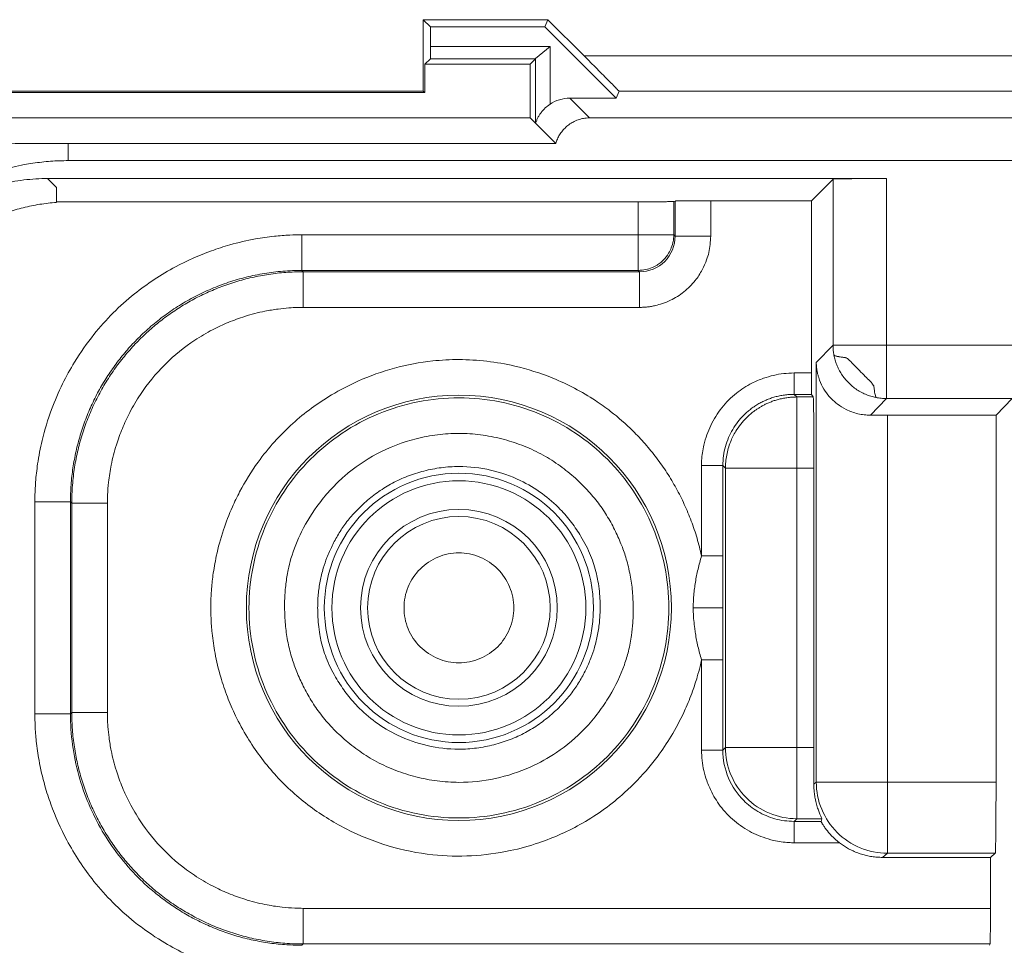
# Model space of a CAD drawing. Units: millimetres. Extents: x 11 to 415, y 5 to 292.
# Drawn here: x 55 to 60, y 243 to 249 of the extents above; entities that cross this region are included whole.
import ezdxf

# ---------------------------------------------------------------- set-up
doc = ezdxf.new("R2010")
doc.units = ezdxf.units.MM

msp = doc.modelspace()

# ---------------------------------------------------------------- linework, layer by layer
at = {"color": 7, "linetype": 'Continuous', "lineweight": 15}
for p, q in [((56.9481, 248.1239), (56.9481, 248.5239)), ((56.9481, 248.5239), (56.9884, 248.4836)), ((56.9481, 248.5239), (57.6481, 248.5239)), ((57.6481, 248.5239), (57.6314, 248.4836)), ((57.8508, 248.3212), (57.6481, 248.5239)), ((56.9884, 248.3739), (56.9884, 248.4836)), ((56.9884, 248.4836), (57.6314, 248.4836)), ((57.6314, 248.4836), (58.0314, 248.0836)), ((56.9877, 248.3048), (56.9884, 248.3739)), ((57.6597, 248.3739), (56.9884, 248.3739)), ((57.6597, 248.3739), (57.579, 248.3068)), ((57.6597, 248.0499), (57.6597, 248.3739)), ((56.9877, 248.3048), (56.9568, 248.2739)), ((57.579, 248.3048), (56.9877, 248.3048)), ((57.579, 248.3048), (57.5481, 248.2739)), ((57.579, 247.943), (57.579, 248.3068)), ((57.579, 248.3068), (57.579, 248.3048)), ((57.8508, 248.3212), (60.3989, 248.3212)), ((56.9568, 248.1152), (56.9568, 248.2739)), ((56.9568, 248.2739), (57.5481, 248.2739)), ((57.5481, 248.2739), (57.5481, 247.9739)), ((54.1081, 248.1239), (56.9481, 248.1239)), ((56.9568, 248.1152), (56.9481, 248.1239)), ((58.0474, 248.1222), (58.0314, 248.0836)), ((60.4006, 248.1222), (58.0474, 248.1222)), ((54.0994, 248.1152), (56.9568, 248.1152)), ((57.8812, 247.9733), (57.7709, 248.0836)), ((58.0314, 248.0836), (57.7709, 248.0836)), ((57.5481, 247.9739), (53.5081, 247.9739)), ((57.579, 247.943), (57.5481, 247.9739)), ((61.8453, 247.9733), (57.8812, 247.9733)), ((57.6919, 247.8301), (57.579, 247.943)), ((57.6919, 247.8301), (54.9549, 247.8301)), ((61.8453, 247.7333), (54.9549, 247.7333)), ((54.839, 247.6329), (59.5487, 247.6329)), ((54.839, 247.6329), (54.8889, 247.583)), ((59.1274, 247.5084), (59.2487, 247.6297)), ((59.2487, 247.6297), (59.2487, 246.6981)), ((59.5487, 247.6329), (59.5487, 246.6983)), ((54.8889, 247.583), (54.8889, 247.5022)), ((54.8889, 247.5022), (58.155, 247.5022)), ((58.155, 247.5022), (58.155, 247.3171)), ((58.3548, 247.5042), (58.3623, 247.5064)), ((58.3548, 247.3171), (58.3548, 247.5042)), ((58.3623, 247.5064), (58.3623, 247.3096)), ((58.5622, 247.5084), (59.1274, 247.5084)), ((58.5622, 247.3096), (58.5622, 247.5084)), ((59.1274, 247.5084), (59.1274, 246.5419)), ((58.155, 247.3171), (56.2661, 247.3171)), ((58.3548, 247.3171), (58.155, 247.3171)), ((58.155, 247.3171), (58.155, 247.1172)), ((58.3623, 247.3096), (58.3548, 247.3171)), ((58.3623, 247.3096), (58.5622, 247.3096)), ((56.2736, 247.1097), (56.2661, 247.1172)), ((58.155, 247.1172), (56.2661, 247.1172)), ((58.1624, 247.1097), (56.2736, 247.1097)), ((58.1624, 247.1097), (58.155, 247.1172)), ((56.2736, 246.9099), (58.1624, 246.9099)), ((59.1546, 246.6009), (59.2487, 246.6981)), ((59.5487, 246.6983), (60.554, 246.6983)), ((59.1546, 244.2466), (59.1546, 246.6009)), ((59.1274, 246.5419), (59.0301, 246.5419)), ((59.0449, 246.4071), (59.0301, 246.4219)), ((59.0301, 246.4219), (59.1286, 246.4219)), ((59.0449, 246.4071), (59.0449, 246.0071)), ((59.1375, 246.4071), (59.0449, 246.4071)), ((59.1286, 246.4219), (59.1375, 246.4071)), ((59.5485, 246.3982), (59.4585, 246.3052)), ((59.5485, 246.3982), (60.2539, 246.3982)), ((60.2539, 246.3982), (60.164, 246.3053)), ((59.5546, 246.3053), (60.164, 246.3053)), ((59.5546, 244.2466), (59.5546, 246.3053)), ((60.164, 246.3053), (60.164, 244.2466)), ((58.5102, 246.0219), (58.5102, 245.5165)), ((58.6301, 246.0219), (58.645, 246.0071)), ((58.6301, 246.0219), (58.6301, 245.5165)), ((59.0449, 246.0071), (58.645, 246.0071)), ((58.645, 246.0071), (58.645, 244.4408)), ((59.0449, 244.4408), (59.0449, 246.0071)), ((59.0449, 246.0071), (59.1416, 246.0071)), ((59.1416, 246.0071), (59.1416, 244.4408)), ((54.767, 245.818), (54.767, 244.6299)), ((54.9669, 245.818), (54.9744, 245.8105)), ((54.9669, 245.818), (54.9669, 244.6299)), ((54.9744, 245.8105), (54.9744, 244.6374)), ((55.1742, 244.6374), (55.1742, 245.8105)), ((58.6301, 245.5165), (58.6302, 245.3126)), ((58.6302, 245.135), (58.6301, 244.9314)), ((58.5102, 244.9314), (58.5102, 244.4259)), ((58.6301, 244.9314), (58.6301, 244.4259)), ((54.9744, 244.6374), (54.9669, 244.6299)), ((58.645, 244.4408), (58.6301, 244.4259)), ((58.645, 244.4408), (59.0449, 244.4408)), ((59.1416, 244.4408), (59.0449, 244.4408)), ((59.0449, 244.4408), (59.0449, 244.0408)), ((59.141, 244.2353), (59.1546, 244.2466)), ((59.1546, 244.2466), (59.5546, 244.2466)), ((60.164, 244.2466), (59.5546, 244.2466)), ((59.5546, 244.2466), (59.5546, 243.8467)), ((59.0301, 244.026), (59.0449, 244.0408)), ((59.0449, 244.0408), (59.1863, 244.0408)), ((59.1863, 244.0408), (59.1816, 244.026)), ((59.0301, 244.026), (59.1816, 244.026)), ((59.0301, 243.906), (59.2846, 243.906)), ((59.5273, 243.8239), (59.5546, 243.8467)), ((59.5273, 243.8239), (60.1326, 243.8239)), ((59.5546, 243.8467), (60.1599, 243.8467)), ((60.1599, 243.8467), (60.1326, 243.8239)), ((60.1326, 243.8239), (60.1326, 243.538)), ((60.1326, 243.538), (56.2736, 243.538)), ((56.2736, 243.3382), (56.2661, 243.3307)), ((56.2736, 243.3382), (60.1306, 243.3382)), ((60.1283, 243.3307), (60.1306, 243.3382))]:
    msp.add_line(p, q, dxfattribs=at)
at = {"color": 8, "linetype": 'Continuous', "lineweight": 15}
for p, q in [((58.6302, 245.3126), (58.6303, 245.2239)), ((58.6303, 245.2239), (58.6302, 245.135))]:
    msp.add_line(p, q, dxfattribs=at)
at = {"color": 7, "linetype": 'Continuous', "lineweight": 15, "flags": 128}
msp.add_lwpolyline([(59.0301, 246.4219), (59.0301, 246.4316), (59.0301, 246.4578), (59.0301, 246.4964), (59.0301, 246.5419)], dxfattribs=at)
at = {"color": 7, "linetype": 'Continuous', "lineweight": 15}
for radius in [1.1933, 0.7556, 0.7131, 0.5521, 0.5125]:
    msp.add_circle((57.1481, 245.2239), radius, dxfattribs=at)
for points, knots in [([(58.0474, 248.1222), (58.0473, 248.1224), (58.0471, 248.1227), (58.0454, 248.1245), (58.0427, 248.1274), (58.0388, 248.1315), (58.031, 248.1396), (58.0159, 248.1551), (57.9902, 248.1811), (57.959, 248.2126), (57.9243, 248.2476), (57.8878, 248.2842), (57.8632, 248.3088), (57.8508, 248.3212)], [0, 0, 0, 0, 0.0398812, 0.0796129, 0.1196315, 0.1603642, 0.2022163, 0.3196046, 0.4459929, 0.5808455, 0.7237455, 0.8603627, 1, 1, 1, 1]), ([(57.579, 247.943), (57.5808, 247.9485), (57.5846, 247.9595), (57.5918, 247.975), (57.6003, 247.9898), (57.6133, 248.0087), (57.6327, 248.0303), (57.6505, 248.0432), (57.6597, 248.0499)], [0, 0, 0, 0, 0.113829, 0.229455, 0.348091, 0.470866, 0.725635, 1, 1, 1, 1]), ([(57.8812, 247.9733), (57.8753, 247.9731), (57.8643, 247.9727), (57.849, 247.9705), (57.8362, 247.9678), (57.8187, 247.9629), (57.7972, 247.9544), (57.7716, 247.9397), (57.7492, 247.922), (57.7296, 247.9014), (57.7135, 247.8789), (57.7007, 247.8554), (57.6947, 247.8383), (57.6919, 247.8301)], [0, 0, 0, 0, 0.0785521, 0.1464308, 0.203636, 0.2501684, 0.3832053, 0.4995947, 0.6160132, 0.7237713, 0.8232995, 0.9151441, 1, 1, 1, 1]), ([(54.2975, 247.832), (54.2977, 247.832), (54.2982, 247.8319), (54.3015, 247.8318), (54.3066, 247.8317), (54.3137, 247.8315), (54.3228, 247.8314), (54.3397, 247.8312), (54.3685, 247.831), (54.409, 247.8308), (54.4529, 247.8307), (54.5114, 247.8305), (54.6172, 247.8303), (54.7375, 247.8302), (54.8604, 247.8301), (54.922, 247.8301), (54.9549, 247.8301)], [0, 0, 0, 0, 0.019341, 0.038699, 0.058443, 0.07892, 0.100442, 0.123278, 0.18362, 0.252, 0.312251, 0.377008, 0.501764, 0.750298, 0.866633, 1, 1, 1, 1]), ([(54.9549, 247.7333), (54.9382, 247.7331), (54.905, 247.7328), (54.8553, 247.7299), (54.8058, 247.7254), (54.7565, 247.7191), (54.6804, 247.7064), (54.5785, 247.6824), (54.4518, 247.6392), (54.3282, 247.583), (54.1683, 247.4896), (53.9864, 247.3419), (53.8387, 247.16), (53.7453, 247), (53.689, 246.8765), (53.6458, 246.7498), (53.6193, 246.6371), (53.6042, 246.539), (53.5964, 246.4564), (53.5954, 246.401), (53.5949, 246.3734)], [0, 0, 0, 0, 0.023352, 0.046653, 0.069935, 0.093228, 0.116564, 0.178303, 0.240092, 0.304405, 0.368767, 0.500006, 0.631244, 0.695557, 0.75992, 0.821658, 0.883447, 0.922289, 0.961092, 1, 1, 1, 1]), ([(53.7392, 246.533), (53.7394, 246.5485), (53.7397, 246.5794), (53.7427, 246.6255), (53.7474, 246.6713), (53.7541, 246.7167), (53.7627, 246.7617), (53.7732, 246.8063), (53.7856, 246.8506), (53.7999, 246.8945), (53.8236, 246.9582), (53.8607, 247.0398), (53.9173, 247.1365), (53.9838, 247.2277), (54.0852, 247.3401), (54.2029, 247.4357), (54.3322, 247.5113), (54.4321, 247.5567), (54.5346, 247.5917), (54.6257, 247.6132), (54.705, 247.6253), (54.7719, 247.6317), (54.8166, 247.6325), (54.839, 247.6329)], [0, 0, 0, 0, 0.026904, 0.053642, 0.08026, 0.106805, 0.133325, 0.159867, 0.186478, 0.213206, 0.240096, 0.304388, 0.368741, 0.4344, 0.500121, 0.631325, 0.695617, 0.75997, 0.821689, 0.883469, 0.922296, 0.961091, 1, 1, 1, 1]), ([(59.5487, 247.6329), (59.5404, 247.6329), (59.5232, 247.6328), (59.497, 247.6328), (59.4699, 247.6327), (59.4424, 247.6326), (59.4146, 247.6325), (59.3871, 247.6323), (59.3604, 247.6321), (59.335, 247.6318), (59.3115, 247.6316), (59.2907, 247.6313), (59.2732, 247.6309), (59.2598, 247.6306), (59.2507, 247.6302), (59.2494, 247.6299), (59.2487, 247.6297)], [0, 0, 0, 0, 0.053638, 0.110014, 0.169128, 0.23098, 0.295569, 0.362895, 0.432957, 0.505756, 0.581292, 0.659563, 0.74057, 0.824312, 0.910789, 1, 1, 1, 1]), ([(53.8728, 246.4831), (53.8742, 246.499), (53.8769, 246.5305), (53.8835, 246.5775), (53.892, 246.624), (53.9025, 246.67), (53.9149, 246.7155), (53.9294, 246.7604), (53.9458, 246.8049), (53.984, 246.8962), (54.0576, 247.0285), (54.1877, 247.1843), (54.3435, 247.3144), (54.4897, 247.3957), (54.6111, 247.4436), (54.7018, 247.4705), (54.7945, 247.4899), (54.8573, 247.4961), (54.8889, 247.4992)], [0, 0, 0, 0, 0.030456, 0.060741, 0.09091, 0.121021, 0.15113, 0.181292, 0.211566, 0.242007, 0.370983, 0.500027, 0.629003, 0.758048, 0.818723, 0.878971, 0.939246, 1, 1, 1, 1]), ([(58.155, 247.5022), (58.1611, 247.5022), (58.1735, 247.5022), (58.1917, 247.5022), (58.2097, 247.5022), (58.234, 247.5023), (58.2634, 247.5025), (58.2947, 247.5027), (58.3208, 247.5031), (58.3395, 247.5034), (58.3516, 247.5038), (58.3538, 247.5041), (58.3548, 247.5042)], [0, 0, 0, 0, 0.060478, 0.120402, 0.180286, 0.240644, 0.37021, 0.500116, 0.629684, 0.759593, 0.879543, 1, 1, 1, 1]), ([(58.3623, 247.5064), (58.3627, 247.5065), (58.3634, 247.5066), (58.3667, 247.5068), (58.3715, 247.507), (58.3805, 247.5072), (58.3963, 247.5075), (58.4223, 247.5079), (58.4537, 247.5081), (58.4886, 247.5083), (58.5252, 247.5084), (58.5498, 247.5084), (58.5622, 247.5084)], [0, 0, 0, 0, 0.060482, 0.120409, 0.180295, 0.240656, 0.370226, 0.500133, 0.6297, 0.759605, 0.87955, 1, 1, 1, 1]), ([(54.767, 245.818), (54.7671, 245.8313), (54.7675, 245.8684), (54.7713, 245.9397), (54.7827, 246.0419), (54.8092, 246.1793), (54.8553, 246.3304), (54.9183, 246.4767), (54.9963, 246.6187), (55.0903, 246.7532), (55.2043, 246.8806), (55.3533, 247.0135), (55.5373, 247.1344), (55.7227, 247.2169), (55.8739, 247.2657), (55.9923, 247.2931), (56.1051, 247.3092), (56.1922, 247.3161), (56.2437, 247.3168), (56.2661, 247.3171)], [0, 0, 0, 0, 0.016959, 0.047299, 0.091006, 0.148067, 0.225508, 0.291933, 0.350876, 0.431855, 0.500624, 0.568353, 0.68608, 0.779693, 0.826222, 0.888662, 0.934315, 0.971433, 1, 1, 1, 1]), ([(56.2661, 247.3171), (56.2661, 247.2939), (56.2661, 247.269), (56.2661, 247.2208), (56.2661, 247.1975), (56.2661, 247.1588), (56.2661, 247.1434), (56.2661, 247.123), (56.2661, 247.118), (56.2661, 247.1172)], [0, 0, 0, 0, 0.25, 0.25, 0.5, 0.5, 0.75, 0.75, 1, 1, 1, 1]), ([(58.3548, 247.3171), (58.3548, 247.3141), (58.3547, 247.3081), (58.3538, 247.296), (58.3508, 247.274), (58.3424, 247.2447), (58.3245, 247.2087), (58.3033, 247.1818), (58.2802, 247.1609), (58.2592, 247.1459), (58.2313, 247.1315), (58.1958, 247.1198), (58.1692, 247.1181), (58.155, 247.1172)], [0, 0, 0, 0, 0.02843, 0.05736, 0.116632, 0.240095, 0.347212, 0.499951, 0.563758, 0.645683, 0.745714, 0.863828, 1, 1, 1, 1]), ([(58.1624, 246.9099), (58.1699, 246.91), (58.1847, 246.9102), (58.207, 246.9122), (58.2291, 246.9154), (58.2571, 246.9212), (58.293, 246.9315), (58.3484, 246.954), (58.4135, 246.9942), (58.4733, 247.054), (58.5144, 247.1168), (58.5379, 247.1708), (58.5572, 247.2336), (58.5602, 247.2786), (58.5622, 247.3096)], [0, 0, 0, 0, 0.035601, 0.071191, 0.10677, 0.142338, 0.207959, 0.285348, 0.428197, 0.570782, 0.686668, 0.785242, 0.852192, 1, 1, 1, 1]), ([(58.3623, 247.3096), (58.3624, 247.2572), (58.3409, 247.2052), (58.2669, 247.1312), (58.2148, 247.1097), (58.1624, 247.1097)], [0, 0, 0, 0, 0.5, 0.5, 1, 1, 1, 1]), ([(56.2661, 247.1172), (56.2484, 247.117), (56.2131, 247.1166), (56.1603, 247.1132), (56.1079, 247.1079), (56.0559, 247.1005), (56.0046, 247.091), (55.9538, 247.0796), (55.9038, 247.0661), (55.8546, 247.0508), (55.8062, 247.0336), (55.7587, 247.0146), (55.7122, 246.9938), (55.6668, 246.9713), (55.6224, 246.9472), (55.5792, 246.9214), (55.5373, 246.8942), (55.4966, 246.8655), (55.4571, 246.8353), (55.4191, 246.8039), (55.3824, 246.7711), (55.3374, 246.7278), (55.2855, 246.6723), (55.2288, 246.6024), (55.1767, 246.5283), (55.1295, 246.45), (55.0876, 246.368), (55.0514, 246.2825), (55.0212, 246.1939), (54.9972, 246.1027), (54.9799, 246.0093), (54.9689, 245.9142), (54.9676, 245.8501), (54.9669, 245.818)], [0, 0, 0, 0, 0.026023, 0.051938, 0.077745, 0.103443, 0.129034, 0.154516, 0.179891, 0.205158, 0.230318, 0.25537, 0.280314, 0.305151, 0.329881, 0.354504, 0.37902, 0.403429, 0.427731, 0.451927, 0.476016, 0.499998, 0.54368, 0.587715, 0.632103, 0.676845, 0.721941, 0.767393, 0.8132, 0.859364, 0.905885, 0.952763, 1, 1, 1, 1]), ([(54.9744, 245.8105), (54.9746, 245.8276), (54.975, 245.8616), (54.9781, 245.9124), (54.983, 245.9628), (54.9899, 246.0127), (54.9987, 246.0621), (55.0093, 246.1108), (55.0216, 246.1589), (55.0358, 246.2062), (55.0516, 246.2527), (55.0691, 246.2983), (55.0882, 246.343), (55.1088, 246.3868), (55.131, 246.4295), (55.1545, 246.4711), (55.1795, 246.5116), (55.2057, 246.551), (55.2332, 246.5892), (55.262, 246.6262), (55.2918, 246.6619), (55.3228, 246.6964), (55.3646, 246.7396), (55.419, 246.7905), (55.4881, 246.8467), (55.5617, 246.8986), (55.6395, 246.9457), (55.7212, 246.9876), (55.8066, 247.0241), (55.8952, 247.0546), (55.9867, 247.0788), (56.0806, 247.0964), (56.1765, 247.1076), (56.2411, 247.109), (56.2736, 247.1097)], [0, 0, 0, 0, 0.0250674, 0.0500094, 0.074826, 0.0995174, 0.1240836, 0.1485246, 0.1728404, 0.1970311, 0.2210968, 0.2450374, 0.268853, 0.2925438, 0.3161096, 0.3395506, 0.3628669, 0.3860584, 0.4091252, 0.4320674, 0.454885, 0.4775781, 0.5001468, 0.5433244, 0.5869537, 0.631035, 0.6755688, 0.7205553, 0.7659949, 0.8118879, 0.8582346, 0.9050354, 0.9522904, 1, 1, 1, 1]), ([(56.2736, 247.1097), (56.2736, 247.1079), (56.2736, 247.0856), (56.2736, 247.012), (56.2736, 246.961), (56.2736, 246.9099)], [0, 0, 0, 0, 0.5, 0.5, 1, 1, 1, 1]), ([(58.1624, 247.1097), (58.1624, 247.1089), (58.1624, 247.1039), (58.1624, 247.0836), (58.1624, 247.0682), (58.1624, 247.0294), (58.1624, 247.0062), (58.1624, 246.9579), (58.1624, 246.933), (58.1624, 246.9099)], [0, 0, 0, 0, 0.25, 0.25, 0.5, 0.5, 0.75, 0.75, 1, 1, 1, 1]), ([(56.2736, 246.9099), (56.2626, 246.9097), (56.2359, 246.9095), (56.189, 246.9069), (56.1282, 246.9006), (56.0451, 246.8868), (55.9512, 246.8626), (55.8532, 246.8269), (55.7588, 246.783), (55.6362, 246.711), (55.5489, 246.6404), (55.4464, 246.5385), (55.3745, 246.4502), (55.3015, 246.3263), (55.2571, 246.2311), (55.2215, 246.133), (55.1954, 246.0318), (55.1808, 245.9375), (55.175, 245.8657), (55.1745, 245.8261), (55.1742, 245.8105)], [0, 0, 0, 0, 0.019123, 0.046374, 0.081747, 0.125238, 0.192743, 0.250182, 0.306375, 0.373584, 0.496997, 0.500016, 0.624917, 0.693423, 0.749781, 0.807324, 0.874715, 0.931182, 0.972949, 1, 1, 1, 1]), ([(59.2487, 246.6981), (59.2491, 246.6981), (59.2572, 246.6981), (59.2876, 246.6982), (59.3099, 246.6982), (59.3654, 246.6982), (59.3985, 246.6982), (59.4707, 246.6983), (59.5097, 246.6983), (59.5487, 246.6983)], [0, 0, 0, 0, 0.25, 0.25, 0.5, 0.5, 0.75, 0.75, 1, 1, 1, 1]), ([(59.2487, 246.6981), (59.2489, 246.6898), (59.2493, 246.6729), (59.2526, 246.6471), (59.2584, 246.6207), (59.2668, 246.5941), (59.278, 246.5675), (59.2922, 246.5415), (59.3093, 246.5164), (59.3291, 246.4929), (59.3516, 246.4712), (59.3763, 246.4519), (59.403, 246.4353), (59.4311, 246.4216), (59.4601, 246.411), (59.4897, 246.4036), (59.5192, 246.3991), (59.5388, 246.3985), (59.5485, 246.3982)], [0, 0, 0, 0, 0.0528546, 0.1079635, 0.1652483, 0.2245882, 0.2858169, 0.3487218, 0.4130448, 0.4784869, 0.5447144, 0.6113688, 0.678078, 0.7444685, 0.8101781, 0.8748678, 0.9382307, 1, 1, 1, 1]), ([(59.5487, 246.6983), (59.5487, 246.6593), (59.5487, 246.6203), (59.5487, 246.5481), (59.5487, 246.515), (59.5486, 246.4595), (59.5486, 246.4372), (59.5486, 246.4068), (59.5486, 246.3986), (59.5485, 246.3982)], [0, 0, 0, 0, 0.25, 0.25, 0.5, 0.5, 0.75, 0.75, 1, 1, 1, 1]), ([(59.2537, 246.6433), (59.2536, 246.6433), (59.2534, 246.6426), (59.2539, 246.643), (59.2541, 246.6428), (59.2541, 246.6427), (59.2541, 246.6425), (59.254, 246.6423), (59.2539, 246.6422), (59.2539, 246.642), (59.254, 246.6419), (59.2543, 246.6419), (59.2546, 246.6419), (59.2547, 246.6417), (59.2547, 246.6416), (59.2546, 246.6416), (59.2546, 246.6415), (59.2545, 246.6414), (59.2545, 246.6413), (59.2545, 246.6411), (59.2547, 246.6408), (59.2584, 246.6412), (59.2618, 246.6365), (59.2695, 246.6353), (59.2709, 246.6358), (59.2709, 246.635), (59.2715, 246.6346), (59.2727, 246.6349), (59.2736, 246.6349), (59.2741, 246.6349), (59.2741, 246.6344), (59.2745, 246.6339), (59.2758, 246.6343), (59.2769, 246.6343), (59.2775, 246.6343), (59.2774, 246.6338), (59.2778, 246.6332), (59.2793, 246.6337), (59.2805, 246.6337), (59.2811, 246.6336), (59.2811, 246.6332), (59.2815, 246.6326), (59.2831, 246.6331), (59.2843, 246.6331), (59.285, 246.633), (59.285, 246.6324), (59.2858, 246.6321), (59.2871, 246.6323), (59.2888, 246.6327), (59.2891, 246.6318), (59.2921, 246.6307), (59.3012, 246.63), (59.3118, 246.6291), (59.3191, 246.6277), (59.3195, 246.6274), (59.3198, 246.6265), (59.3218, 246.6265), (59.3238, 246.6263), (59.3285, 246.6244), (59.3408, 246.6146), (59.3627, 246.5886), (59.3959, 246.5571), (59.4281, 246.524), (59.4515, 246.5005), (59.4678, 246.4856), (59.4734, 246.4757), (59.4771, 246.4699), (59.4777, 246.4666), (59.4778, 246.4647), (59.4792, 246.4604), (59.4807, 246.4424), (59.4832, 246.423), (59.4881, 246.4146), (59.4875, 246.411), (59.4877, 246.4106), (59.4887, 246.4106), (59.4882, 246.4096), (59.4881, 246.409), (59.4897, 246.4084), (59.489, 246.4056), (59.4915, 246.4046), (59.4917, 246.4033), (59.4935, 246.4037), (59.4933, 246.4033), (59.4935, 246.4032), (59.4936, 246.4032), (59.4937, 246.4032), (59.4937, 246.4032), (59.4938, 246.4032)], [0, 0, 0, 0, 0.000467, 0.007508, 0.011752, 0.013131, 0.013567, 0.01389, 0.01407, 0.014283, 0.016434, 0.020786, 0.025075, 0.026636, 0.027192, 0.02741, 0.027595, 0.027899, 0.028071, 0.028275, 0.029455, 0.04065, 0.139381, 0.147193, 0.151143, 0.153278, 0.154601, 0.160935, 0.165054, 0.166456, 0.167416, 0.167986, 0.174956, 0.179162, 0.180642, 0.181659, 0.182231, 0.189194, 0.193434, 0.194947, 0.196011, 0.19661, 0.203646, 0.207874, 0.209378, 0.210484, 0.211885, 0.218327, 0.222505, 0.225094, 0.226629, 0.254556, 0.307812, 0.308975, 0.309984, 0.31179, 0.316361, 0.321743, 0.324271, 0.348868, 0.409475, 0.491982, 0.56555, 0.626868, 0.653824, 0.679445, 0.691781, 0.698792, 0.702426, 0.703996, 0.732576, 0.845464, 0.897812, 0.900679, 0.902703, 0.906046, 0.912893, 0.915849, 0.916819, 0.942379, 0.96982, 0.984928, 0.991004, 0.996434, 0.998641, 0.999442, 0.999751, 1, 1, 1, 1]), ([(55.755, 245.2239), (55.7551, 245.2362), (55.7553, 245.2688), (55.7585, 245.3297), (55.7672, 245.4143), (55.7871, 245.5282), (55.8222, 245.6571), (55.8686, 245.7771), (55.931, 245.9061), (56.0335, 246.0717), (56.2037, 246.2609), (56.4005, 246.4055), (56.5945, 246.5063), (56.7848, 246.5744), (56.977, 246.6108), (57.2041, 246.6224), (57.4338, 246.5957), (57.6491, 246.5273), (57.7988, 246.4578), (57.9069, 246.3943), (58.0171, 246.3157), (58.1106, 246.2337), (58.1948, 246.1444), (58.2589, 246.0657), (58.3171, 245.9826), (58.3692, 245.8955), (58.415, 245.805), (58.4539, 245.7113), (58.4865, 245.6151), (58.5023, 245.5494), (58.5102, 245.5165)], [0, 0, 0, 0, 0.009042, 0.023984, 0.044822, 0.071554, 0.109005, 0.142945, 0.166065, 0.214333, 0.285758, 0.351854, 0.392807, 0.446339, 0.499938, 0.536061, 0.613451, 0.668429, 0.701578, 0.734734, 0.760519, 0.801084, 0.825951, 0.850815, 0.875677, 0.900539, 0.9254, 0.950264, 0.97513, 1, 1, 1, 1]), ([(59.1546, 246.6009), (59.1549, 246.5924), (59.1555, 246.5764), (59.1588, 246.5537), (59.163, 246.5338), (59.1678, 246.5169), (59.1773, 246.4892), (59.1948, 246.4529), (59.2276, 246.4075), (59.269, 246.3681), (59.3139, 246.3398), (59.3543, 246.3226), (59.3882, 246.3126), (59.4229, 246.3063), (59.4468, 246.3056), (59.4585, 246.3052)], [0, 0, 0, 0, 0.063571, 0.120362, 0.170376, 0.213611, 0.250069, 0.383768, 0.499323, 0.631769, 0.749385, 0.815866, 0.879537, 0.940774, 1, 1, 1, 1]), ([(58.5102, 246.0219), (58.5104, 246.0317), (58.5112, 246.0704), (58.52, 246.129), (58.539, 246.1942), (58.5689, 246.2661), (58.6099, 246.3323), (58.6617, 246.3905), (58.7167, 246.4393), (58.7826, 246.4815), (58.8543, 246.5121), (58.9145, 246.5294), (58.9719, 246.5397), (59.0107, 246.5411), (59.0301, 246.5419)], [0, 0, 0, 0, 0.0357873, 0.1424182, 0.2167724, 0.2854028, 0.4283286, 0.5003694, 0.5715189, 0.6984921, 0.7860189, 0.8573313, 0.9286509, 1, 1, 1, 1]), ([(59.1274, 246.5419), (59.1274, 246.5369), (59.1274, 246.5269), (59.1274, 246.5122), (59.1274, 246.4951), (59.1275, 246.4762), (59.1277, 246.4572), (59.1279, 246.4416), (59.1281, 246.4305), (59.1284, 246.4235), (59.1285, 246.4224), (59.1286, 246.4219)], [0, 0, 0, 0, 0.080462, 0.160171, 0.240366, 0.369934, 0.500082, 0.629653, 0.759804, 0.879468, 1, 1, 1, 1]), ([(59.0301, 246.4219), (59.0209, 246.4217), (59.0027, 246.4213), (58.9755, 246.4184), (58.9489, 246.4139), (58.9229, 246.4076), (58.8975, 246.3996), (58.873, 246.3901), (58.8494, 246.3791), (58.8267, 246.3667), (58.8051, 246.353), (58.7846, 246.3381), (58.7653, 246.322), (58.741, 246.2992), (58.7132, 246.2677), (58.6845, 246.2255), (58.661, 246.1791), (58.6436, 246.1292), (58.6323, 246.0764), (58.6309, 246.0402), (58.6301, 246.0219)], [0, 0, 0, 0, 0.043779, 0.087176, 0.13019, 0.172822, 0.215072, 0.25694, 0.298426, 0.33953, 0.380253, 0.420595, 0.460555, 0.500134, 0.579641, 0.660668, 0.743217, 0.827288, 0.912882, 1, 1, 1, 1]), ([(59.0449, 246.4071), (59.0356, 246.4069), (59.0173, 246.4065), (58.9906, 246.4036), (58.9652, 246.3993), (58.9412, 246.3936), (58.9187, 246.3868), (58.8976, 246.3791), (58.878, 246.3707), (58.8599, 246.3618), (58.8432, 246.3526), (58.8279, 246.3432), (58.814, 246.3337), (58.8013, 246.3244), (58.7899, 246.3152), (58.7796, 246.3064), (58.7705, 246.298), (58.7419, 246.2703), (58.7056, 246.224), (58.6698, 246.1519), (58.6529, 246.0933), (58.6469, 246.0494), (58.6454, 246.028), (58.645, 246.016), (58.645, 246.0101), (58.645, 246.0071)], [0, 0, 0, 0, 0.044557, 0.087343, 0.128358, 0.167601, 0.205073, 0.240774, 0.274702, 0.306859, 0.337244, 0.365857, 0.392699, 0.417768, 0.441066, 0.462591, 0.482344, 0.500326, 0.65309, 0.760049, 0.883441, 0.942676, 0.971587, 0.985857, 1, 1, 1, 1]), ([(59.1375, 246.4071), (59.1376, 246.4067), (59.1378, 246.4059), (59.1381, 246.4019), (59.1384, 246.396), (59.1387, 246.3877), (59.1392, 246.3715), (59.1398, 246.3414), (59.1404, 246.2894), (59.1409, 246.2262), (59.1413, 246.1631), (59.1415, 246.1059), (59.1416, 246.0569), (59.1416, 246.0238), (59.1416, 246.0071)], [0, 0, 0, 0, 0.048381, 0.096344, 0.144157, 0.192091, 0.240415, 0.37015, 0.500056, 0.629788, 0.759692, 0.839889, 0.919573, 1, 1, 1, 1]), ([(58.3269, 245.2239), (58.3269, 245.0696), (58.2962, 244.9154), (58.1781, 244.6303), (58.0907, 244.4995), (57.8725, 244.2813), (57.7418, 244.1939), (57.4566, 244.0758), (57.3024, 244.0451), (56.9938, 244.0451), (56.8395, 244.0758), (56.5544, 244.1939), (56.4237, 244.2813), (56.2054, 244.4995), (56.1181, 244.6303), (56, 244.9154), (55.9693, 245.0696), (55.9693, 245.3782), (56, 245.5325), (56.1181, 245.8176), (56.2054, 245.9484), (56.4237, 246.1666), (56.5544, 246.254), (56.8395, 246.3721), (56.9938, 246.4027), (57.3024, 246.4027), (57.4566, 246.3721), (57.7418, 246.254), (57.8725, 246.1666), (58.0907, 245.9484), (58.1781, 245.8176), (58.2962, 245.5325), (58.3269, 245.3782), (58.3269, 245.2239)], [0, 0, 0, 0, 0.0625, 0.0625, 0.125, 0.125, 0.1875, 0.1875, 0.25, 0.25, 0.3125, 0.3125, 0.375, 0.375, 0.4375, 0.4375, 0.5, 0.5, 0.5625, 0.5625, 0.625, 0.625, 0.6875, 0.6875, 0.75, 0.75, 0.8125, 0.8125, 0.875, 0.875, 0.9375, 0.9375, 1, 1, 1, 1]), ([(56.1692, 245.2239), (56.1693, 245.2416), (56.1698, 245.2865), (56.1755, 245.3578), (56.1876, 245.4326), (56.2123, 245.5321), (56.2641, 245.6618), (56.3456, 245.7902), (56.4297, 245.8921), (56.5321, 245.9917), (56.6881, 246.098), (56.8697, 246.1681), (57.0269, 246.1976), (57.1484, 246.2056), (57.2702, 246.1974), (57.3888, 246.1746), (57.5024, 246.1383), (57.6086, 246.0907), (57.7055, 246.0306), (57.792, 245.9625), (57.8676, 245.8895), (57.9318, 245.8136), (57.9843, 245.7348), (58.0276, 245.6548), (58.0623, 245.5758), (58.0905, 245.4941), (58.1108, 245.4083), (58.1245, 245.3166), (58.1262, 245.2548), (58.127, 245.2239)], [0, 0, 0, 0, 0.0172349, 0.0438007, 0.069793, 0.0910587, 0.1438089, 0.20519, 0.2386994, 0.2726413, 0.3443359, 0.4212973, 0.460708, 0.5001229, 0.5398834, 0.579466, 0.6177373, 0.6560142, 0.6927491, 0.7287906, 0.7632612, 0.7951697, 0.8255615, 0.855507, 0.8839212, 0.9096459, 0.9397639, 0.969882, 1, 1, 1, 1]), ([(58.6301, 246.0219), (58.6299, 246.0219), (58.6271, 246.0219), (58.6151, 246.0219), (58.6059, 246.0219), (58.5826, 246.0219), (58.5685, 246.0219), (58.5393, 246.0219), (58.5242, 246.0219), (58.5102, 246.0219)], [0, 0, 0, 0, 0.25, 0.25, 0.5, 0.5, 0.75, 0.75, 1, 1, 1, 1]), ([(56.355, 245.2239), (56.3551, 245.2364), (56.3555, 245.2615), (56.3582, 245.2989), (56.3626, 245.3361), (56.3688, 245.3732), (56.3768, 245.4098), (56.3886, 245.4547), (56.4074, 245.509), (56.4355, 245.573), (56.4706, 245.6379), (56.5132, 245.7018), (56.5654, 245.7633), (56.6268, 245.8226), (56.6969, 245.8777), (56.7746, 245.9259), (56.8601, 245.9645), (56.9521, 245.9937), (57.0489, 246.0125), (57.1748, 246.0211), (57.3267, 246.0032), (57.485, 245.9479), (57.6157, 245.87), (57.7111, 245.7874), (57.7813, 245.7043), (57.84, 245.6182), (57.8891, 245.5223), (57.9167, 245.4363), (57.9306, 245.3688), (57.9374, 245.3182), (57.9408, 245.268), (57.9411, 245.237), (57.9412, 245.2239)], [0, 0, 0, 0, 0.015063, 0.030126, 0.045188, 0.060251, 0.075314, 0.090377, 0.116097, 0.144514, 0.174463, 0.204852, 0.236844, 0.271465, 0.30754, 0.343993, 0.381366, 0.420302, 0.460035, 0.499872, 0.571886, 0.642547, 0.700327, 0.754247, 0.793666, 0.831121, 0.87964, 0.922885, 0.939359, 0.962627, 0.984326, 1, 1, 1, 1]), ([(54.767, 245.818), (54.8182, 245.818), (54.8691, 245.818), (54.9428, 245.818), (54.9651, 245.818), (54.9669, 245.818)], [0, 0, 0, 0, 0.5, 0.5, 1, 1, 1, 1]), ([(55.1742, 245.8105), (55.123, 245.8105), (55.0721, 245.8105), (54.9985, 245.8105), (54.9761, 245.8105), (54.9744, 245.8105)], [0, 0, 0, 0, 0.5, 0.5, 1, 1, 1, 1]), ([(56.8399, 245.2239), (56.8399, 245.2643), (56.8479, 245.3046), (56.8788, 245.3792), (56.9016, 245.4134), (56.9587, 245.4704), (56.9929, 245.4933), (57.0674, 245.5241), (57.1077, 245.5322), (57.1884, 245.5322), (57.2288, 245.5241), (57.3033, 245.4933), (57.3375, 245.4704), (57.3946, 245.4134), (57.4174, 245.3792), (57.4483, 245.3046), (57.4563, 245.2643), (57.4563, 245.1836), (57.4483, 245.1433), (57.4174, 245.0687), (57.3946, 245.0345), (57.3375, 244.9775), (57.3033, 244.9546), (57.2288, 244.9237), (57.1884, 244.9157), (57.1077, 244.9157), (57.0674, 244.9237), (56.9929, 244.9546), (56.9587, 244.9775), (56.9016, 245.0345), (56.8788, 245.0687), (56.8479, 245.1433), (56.8399, 245.1836), (56.8399, 245.2239)], [0, 0, 0, 0, 0.0625, 0.0625, 0.125, 0.125, 0.1875, 0.1875, 0.25, 0.25, 0.3125, 0.3125, 0.375, 0.375, 0.4375, 0.4375, 0.5, 0.5, 0.5625, 0.5625, 0.625, 0.625, 0.6875, 0.6875, 0.75, 0.75, 0.8125, 0.8125, 0.875, 0.875, 0.9375, 0.9375, 1, 1, 1, 1]), ([(58.4638, 245.2239), (58.4639, 245.2314), (58.4642, 245.2552), (58.4665, 245.2913), (58.4708, 245.3317), (58.4779, 245.3806), (58.49, 245.4423), (58.5034, 245.4915), (58.5102, 245.5165)], [0, 0, 0, 0, 0.075209, 0.239464, 0.364717, 0.485787, 0.738969, 1, 1, 1, 1]), ([(58.6301, 245.5165), (58.6299, 245.5165), (58.6266, 245.5165), (58.6134, 245.5165), (58.6034, 245.5165), (58.5794, 245.5165), (58.5654, 245.5165), (58.5372, 245.5165), (58.5231, 245.5165), (58.5102, 245.5165)], [0, 0, 0, 0, 0.25, 0.25, 0.5, 0.5, 0.75, 0.75, 1, 1, 1, 1]), ([(58.5102, 244.9314), (58.5075, 244.9194), (58.5004, 244.8876), (58.4845, 244.8288), (58.4582, 244.7479), (58.4149, 244.6407), (58.3534, 244.522), (58.2829, 244.4144), (58.1948, 244.3014), (58.0598, 244.161), (57.8537, 244.0118), (57.6309, 243.9117), (57.42, 243.854), (57.2197, 243.8273), (56.9883, 243.833), (56.749, 243.8816), (56.5116, 243.9771), (56.2949, 244.1135), (56.1063, 244.2869), (55.9767, 244.4617), (55.8956, 244.6111), (55.8465, 244.7248), (55.8071, 244.8419), (55.7784, 244.9614), (55.7623, 245.0725), (55.7558, 245.1574), (55.7552, 245.2049), (55.755, 245.2239)], [0, 0, 0, 0, 0.009043, 0.023987, 0.044829, 0.071565, 0.109022, 0.142967, 0.16609, 0.214366, 0.285802, 0.351909, 0.392867, 0.446408, 0.500015, 0.562522, 0.624957, 0.687392, 0.749901, 0.812388, 0.846527, 0.874847, 0.903448, 0.937338, 0.965088, 0.985976, 1, 1, 1, 1]), ([(58.127, 245.2239), (58.127, 245.2132), (58.1269, 245.1852), (58.1245, 245.1337), (58.1172, 245.0634), (58.1022, 244.9846), (58.0678, 244.868), (58.0112, 244.7509), (57.9316, 244.6339), (57.8378, 244.5217), (57.7103, 244.4148), (57.4804, 244.2874), (57.2436, 244.2359), (57.026, 244.2505), (56.9074, 244.2733), (56.7938, 244.3095), (56.6876, 244.3572), (56.5907, 244.4173), (56.5041, 244.4853), (56.4286, 244.5584), (56.3644, 244.6342), (56.3119, 244.713), (56.2686, 244.7931), (56.2339, 244.8721), (56.2057, 244.9538), (56.1853, 245.0396), (56.1717, 245.1313), (56.17, 245.1931), (56.1692, 245.2239)], [0, 0, 0, 0, 0.010521, 0.027298, 0.050346, 0.079488, 0.105541, 0.168965, 0.205363, 0.243704, 0.311458, 0.366394, 0.499744, 0.539535, 0.579147, 0.617448, 0.655754, 0.692516, 0.728585, 0.763082, 0.795015, 0.825429, 0.855398, 0.883833, 0.909577, 0.939718, 0.969859, 1, 1, 1, 1]), ([(57.9412, 245.2239), (57.9411, 245.2114), (57.9407, 245.1864), (57.9379, 245.149), (57.9335, 245.1117), (57.9274, 245.0747), (57.9194, 245.038), (57.9076, 244.9932), (57.8888, 244.9388), (57.8606, 244.8749), (57.8256, 244.81), (57.783, 244.7461), (57.7308, 244.6846), (57.6693, 244.6253), (57.5993, 244.5702), (57.5216, 244.522), (57.4361, 244.4834), (57.3441, 244.4542), (57.2473, 244.4353), (57.1214, 244.4268), (56.9695, 244.4447), (56.8112, 244.5), (56.6804, 244.5779), (56.5851, 244.6605), (56.5149, 244.7436), (56.4562, 244.8297), (56.4071, 244.9256), (56.3795, 245.0115), (56.3656, 245.0791), (56.3588, 245.1296), (56.3554, 245.1799), (56.3551, 245.2109), (56.355, 245.2239)], [0, 0, 0, 0, 0.015063, 0.030126, 0.045188, 0.060251, 0.075314, 0.090377, 0.116097, 0.144514, 0.174463, 0.204852, 0.236844, 0.271465, 0.30754, 0.343993, 0.381366, 0.420302, 0.460035, 0.499872, 0.571886, 0.642547, 0.700327, 0.754247, 0.793666, 0.831121, 0.87964, 0.922885, 0.939359, 0.962627, 0.984326, 1, 1, 1, 1]), ([(58.5102, 244.9314), (58.5066, 244.944), (58.4996, 244.9689), (58.4905, 245.0063), (58.4825, 245.0434), (58.4766, 245.0775), (58.4712, 245.1139), (58.4666, 245.1543), (58.4642, 245.1927), (58.4639, 245.2165), (58.4638, 245.2239)], [0, 0, 0, 0, 0.13172, 0.261214, 0.388684, 0.514324, 0.611408, 0.760593, 0.924971, 1, 1, 1, 1]), ([(58.4638, 245.2239), (58.4745, 245.2239), (58.4867, 245.2239), (58.5131, 245.2239), (58.5273, 245.2239), (58.5412, 245.2239)], [0, 0, 0, 0, 0.5, 0.5, 1, 1, 1, 1]), ([(58.5412, 245.2239), (58.5542, 245.2239), (58.567, 245.2239), (58.5897, 245.2239), (58.5997, 245.2239), (58.6231, 245.2239), (58.6299, 245.2239), (58.6303, 245.2239)], [0, 0, 0, 0, 0.25, 0.25, 0.5, 0.5, 1, 1, 1, 1]), ([(58.5102, 244.9314), (58.5231, 244.9314), (58.5372, 244.9314), (58.5654, 244.9314), (58.5794, 244.9314), (58.6034, 244.9314), (58.6134, 244.9314), (58.6266, 244.9314), (58.6299, 244.9314), (58.6301, 244.9314)], [0, 0, 0, 0, 0.25, 0.25, 0.5, 0.5, 0.75, 0.75, 1, 1, 1, 1]), ([(56.2661, 243.1308), (56.2528, 243.1309), (56.2157, 243.1313), (56.1444, 243.1351), (56.0422, 243.1465), (55.9048, 243.173), (55.7537, 243.2191), (55.6074, 243.2821), (55.4654, 243.3601), (55.3309, 243.4541), (55.2035, 243.5681), (55.0706, 243.717), (54.9497, 243.9011), (54.8672, 244.0865), (54.8184, 244.2377), (54.791, 244.3561), (54.7749, 244.4689), (54.768, 244.556), (54.7673, 244.6075), (54.767, 244.6299)], [0, 0, 0, 0, 0.016959, 0.047299, 0.091006, 0.148067, 0.225508, 0.291933, 0.350876, 0.431855, 0.500624, 0.568353, 0.68608, 0.779693, 0.826222, 0.888662, 0.934315, 0.971433, 1, 1, 1, 1]), ([(54.767, 244.6299), (54.7902, 244.6299), (54.8151, 244.6299), (54.8633, 244.6299), (54.8866, 244.6299), (54.9253, 244.6299), (54.9407, 244.6299), (54.9611, 244.6299), (54.9661, 244.6299), (54.9669, 244.6299)], [0, 0, 0, 0, 0.25, 0.25, 0.5, 0.5, 0.75, 0.75, 1, 1, 1, 1]), ([(54.9669, 244.6299), (54.9669, 244.6299), (54.9669, 244.5136), (54.998, 244.283), (55.1314, 243.9673), (55.2879, 243.765), (55.4118, 243.6493), (55.4817, 243.5926), (55.5558, 243.5405), (55.6341, 243.4933), (55.7161, 243.4514), (55.8016, 243.4152), (55.8901, 243.385), (55.9813, 243.361), (56.0748, 243.3437), (56.1699, 243.3327), (56.234, 243.3314), (56.2661, 243.3307)], [0, 0, 0, 0, 0.000004, 0.1711815, 0.3376051, 0.4993023, 0.5430451, 0.587141, 0.6315907, 0.6763948, 0.721554, 0.767069, 0.8129403, 0.8591684, 0.905754, 0.9526977, 1, 1, 1, 1]), ([(54.9744, 244.6374), (54.9761, 244.6374), (54.9985, 244.6374), (55.0721, 244.6374), (55.123, 244.6374), (55.1742, 244.6374)], [0, 0, 0, 0, 0.5, 0.5, 1, 1, 1, 1]), ([(56.2736, 243.3382), (56.2565, 243.3384), (56.2225, 243.3387), (56.1717, 243.3419), (56.1213, 243.3468), (56.0714, 243.3537), (56.022, 243.3624), (55.9732, 243.373), (55.9252, 243.3854), (55.8779, 243.3996), (55.8314, 243.4154), (55.7858, 243.4329), (55.7411, 243.452), (55.6973, 243.4726), (55.6546, 243.4948), (55.613, 243.5183), (55.5725, 243.5432), (55.5331, 243.5695), (55.4949, 243.597), (55.4579, 243.6258), (55.4222, 243.6556), (55.3877, 243.6866), (55.3445, 243.7284), (55.2936, 243.7828), (55.2374, 243.8519), (55.1855, 243.9255), (55.1384, 244.0033), (55.0965, 244.085), (55.06, 244.1704), (55.0295, 244.259), (55.0053, 244.3505), (54.9877, 244.4444), (54.9765, 244.5403), (54.9751, 244.6049), (54.9744, 244.6374)], [0, 0, 0, 0, 0.025067, 0.050009, 0.074826, 0.099517, 0.124084, 0.148525, 0.17284, 0.197031, 0.221097, 0.245037, 0.268853, 0.292544, 0.31611, 0.339551, 0.362867, 0.386059, 0.409125, 0.432068, 0.454885, 0.477578, 0.500147, 0.543324, 0.586954, 0.631035, 0.675569, 0.720555, 0.765995, 0.811888, 0.858235, 0.905035, 0.95229, 1, 1, 1, 1]), ([(55.1742, 244.6374), (55.1743, 244.6264), (55.1746, 244.5997), (55.1772, 244.5527), (55.1835, 244.492), (55.1973, 244.4089), (55.2215, 244.315), (55.2572, 244.2169), (55.3011, 244.1225), (55.3731, 244), (55.4437, 243.9127), (55.5456, 243.8102), (55.6339, 243.7383), (55.7578, 243.6653), (55.853, 243.6209), (55.9511, 243.5853), (56.0523, 243.5592), (56.1466, 243.5446), (56.2184, 243.5388), (56.258, 243.5382), (56.2736, 243.538)], [0, 0, 0, 0, 0.019123, 0.046374, 0.081747, 0.125238, 0.192743, 0.250182, 0.306375, 0.373584, 0.496997, 0.500016, 0.624917, 0.693423, 0.749781, 0.807324, 0.874715, 0.931182, 0.972949, 1, 1, 1, 1]), ([(59.0301, 243.906), (59.0204, 243.9062), (58.9817, 243.907), (58.923, 243.9158), (58.8578, 243.9349), (58.7859, 243.9648), (58.7198, 244.0058), (58.6616, 244.0576), (58.6127, 244.1126), (58.5706, 244.1785), (58.54, 244.2501), (58.5226, 244.3103), (58.5123, 244.3677), (58.5109, 244.4065), (58.5102, 244.4259)], [0, 0, 0, 0, 0.035787, 0.142418, 0.216772, 0.285403, 0.428329, 0.500369, 0.571519, 0.698492, 0.786019, 0.857331, 0.928651, 1, 1, 1, 1]), ([(58.6301, 244.4259), (58.6296, 244.4259), (58.6164, 244.4259), (58.5721, 244.4259), (58.5412, 244.4259), (58.5102, 244.4259)], [0, 0, 0, 0, 0.5, 0.5, 1, 1, 1, 1]), ([(58.6301, 244.4259), (58.6301, 244.4259), (58.6301, 244.3725), (58.6515, 244.2673), (58.721, 244.1648), (58.7843, 244.1091), (58.8265, 244.0804), (58.8729, 244.0569), (58.9229, 244.0395), (58.9757, 244.0281), (59.0118, 244.0267), (59.0301, 244.026)], [0, 0, 0, 0, 0.000005, 0.256059, 0.498583, 0.578334, 0.659612, 0.742416, 0.826748, 0.912609, 1, 1, 1, 1]), ([(59.0449, 244.0408), (58.9926, 244.0408), (58.9402, 244.0513), (58.8435, 244.0913), (58.7992, 244.121), (58.7251, 244.195), (58.6955, 244.2394), (58.6554, 244.3361), (58.645, 244.3884), (58.645, 244.4408)], [0, 0, 0, 0, 0.25, 0.25, 0.5, 0.5, 0.75, 0.75, 1, 1, 1, 1]), ([(59.141, 244.2353), (59.1411, 244.2281), (59.1412, 244.2138), (59.1427, 244.1933), (59.1451, 244.1737), (59.1492, 244.1491), (59.1558, 244.1214), (59.1647, 244.0935), (59.1734, 244.071), (59.1806, 244.0545), (59.1856, 244.0436), (59.1861, 244.0417), (59.1863, 244.0408)], [0, 0, 0, 0, 0.061981, 0.124264, 0.187085, 0.250674, 0.375737, 0.500525, 0.627102, 0.750285, 0.876414, 1, 1, 1, 1]), ([(59.5546, 243.8467), (59.5022, 243.8467), (59.4499, 243.8571), (59.3532, 243.8972), (59.3088, 243.9268), (59.2348, 244.0009), (59.2051, 244.0452), (59.165, 244.142), (59.1546, 244.1943), (59.1546, 244.2466)], [0, 0, 0, 0, 0.25, 0.25, 0.5, 0.5, 0.75, 0.75, 1, 1, 1, 1]), ([(60.164, 244.2466), (60.164, 244.2383), (60.164, 244.2215), (60.164, 244.1966), (60.1639, 244.172), (60.1639, 244.1477), (60.1638, 244.1237), (60.1637, 244.0825), (60.1634, 244.0265), (60.1628, 243.9632), (60.1622, 243.9111), (60.1615, 243.8781), (60.1609, 243.859), (60.1604, 243.8489), (60.16, 243.8474), (60.1599, 243.8467)], [0, 0, 0, 0, 0.040338, 0.080351, 0.120196, 0.160032, 0.200015, 0.240304, 0.370089, 0.500048, 0.629836, 0.759797, 0.839962, 0.919607, 1, 1, 1, 1]), ([(59.0301, 244.026), (59.0301, 244.0258), (59.0301, 244.023), (59.0301, 244.011), (59.0301, 244.0018), (59.0301, 243.9785), (59.0301, 243.9644), (59.0301, 243.9351), (59.0301, 243.92), (59.0301, 243.906)], [0, 0, 0, 0, 0.25, 0.25, 0.5, 0.5, 0.75, 0.75, 1, 1, 1, 1]), ([(59.1816, 244.026), (59.1816, 244.0258), (59.1818, 244.0253), (59.1831, 244.0226), (59.1853, 244.0185), (59.1895, 244.0112), (59.197, 243.9991), (59.2131, 243.9762), (59.241, 243.9424), (59.2694, 243.9187), (59.2846, 243.906)], [0, 0, 0, 0, 0.062881, 0.124938, 0.187286, 0.251023, 0.373848, 0.501217, 0.731915, 1, 1, 1, 1]), ([(59.2846, 243.906), (59.2919, 243.9006), (59.3067, 243.8898), (59.3304, 243.8754), (59.3553, 243.8624), (59.3815, 243.8511), (59.4089, 243.8415), (59.4373, 243.8338), (59.4667, 243.8282), (59.4968, 243.8246), (59.5171, 243.8242), (59.5273, 243.8239)], [0, 0, 0, 0, 0.104485, 0.210627, 0.318424, 0.427879, 0.53899, 0.651757, 0.766182, 0.882262, 1, 1, 1, 1]), ([(56.2736, 243.538), (56.2736, 243.4868), (56.2736, 243.4359), (56.2736, 243.3623), (56.2736, 243.3399), (56.2736, 243.3382)], [0, 0, 0, 0, 0.5, 0.5, 1, 1, 1, 1]), ([(60.1326, 243.538), (60.1326, 243.5318), (60.1326, 243.5195), (60.1326, 243.5012), (60.1325, 243.4833), (60.1324, 243.459), (60.1323, 243.4296), (60.132, 243.3982), (60.1317, 243.3722), (60.1313, 243.3535), (60.131, 243.3414), (60.1307, 243.3392), (60.1306, 243.3382)], [0, 0, 0, 0, 0.060478, 0.120402, 0.180286, 0.240644, 0.37021, 0.500116, 0.629684, 0.759593, 0.879543, 1, 1, 1, 1])]:
    msp.add_open_spline(points, degree=3, knots=knots, dxfattribs=at)
for points in [[(57.7709, 248.0836), (57.7316, 248.0836), (57.6923, 248.0717), (57.6597, 248.0499)], [(54.9549, 247.8301), (54.9549, 247.798), (54.9549, 247.7643), (54.9549, 247.7333)], [(59.5546, 246.3053), (59.5223, 246.3053), (59.4899, 246.3053), (59.4585, 246.3052)], [(59.141, 244.2353), (59.1412, 244.297), (59.1414, 244.3688), (59.1416, 244.4408)]]:
    msp.add_open_spline(points, degree=3, dxfattribs=at)

doc.saveas('drawing.dxf')
